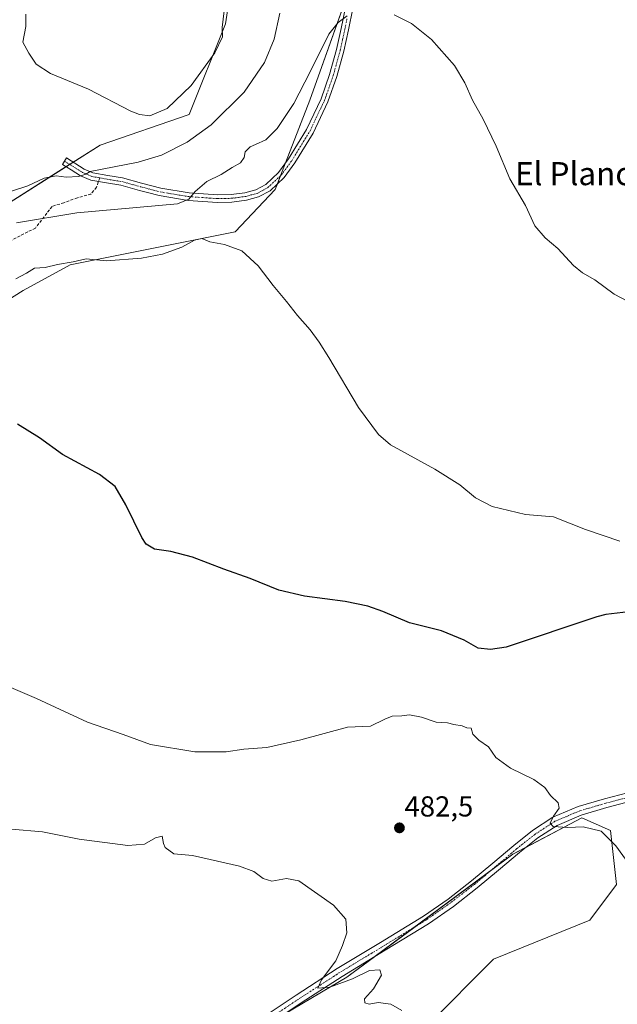
# Model space of a CAD drawing. Units: metres. Extents: x 580267 to 583710, y 4719643 to 4721997.
# Drawn here: x 581226 to 581434, y 4720283 to 4720624 of the extents above; entities that cross this region are included whole.
import ezdxf
from ezdxf.enums import TextEntityAlignment as Align

# ---------------------------------------------------------------- set-up
doc = ezdxf.new("R2010")
doc.units = ezdxf.units.M
doc.header["$MEASUREMENT"] = 0
doc.linetypes.add('TRAZO_Y_PUNTO', pattern=[1, 0.5, -0.25, 0, -0.25])
doc.linetypes.add('TRAZOSX2', pattern=[1.5, 1, -0.5])
for name, color, linetype, lineweight in [('Camino', 19, 'Continuous', 0), ('Camino Cxs', 19, 'Continuous', 0), ('Camino eje', 39, 'TRAZO_Y_PUNTO', 13), ('Carátula', 7, 'Continuous', 5), ('Cultivos herbáceos CxS', 92, 'Continuous', 0), ('Curva de nivel maestra', 36, 'Continuous', 30), ('Curva de nivel normal', 36, 'Continuous', 0), ('Matorral', 135, 'Continuous', 0), ('Matorral CxS', 135, 'Continuous', 0), ('Pista no pavimentada', 254, 'Continuous', 13), ('Pista no pavimentada Cxs', 254, 'Continuous', 0), ('Pista pavimentada eje', 135, 'TRAZO_Y_PUNTO', 0), ('Punto de cota en terreno', 7, 'Continuous', 0), ('Rótulo de punto de cota en terreno', 19, 'Continuous', 0), ('Senda', 19, 'TRAZOSX2', 0), ('Texto cartográfico', 19, 'Continuous', 0)]:
    doc.layers.add(name, color=color, linetype=linetype, lineweight=lineweight)
doc.styles.add('Arial', font='txt', dxfattribs={"height": 0.2})

# ---------------------------------------------------------------- blocks, each defined once
blk = doc.blocks.new('*U160')
at = {"layer": 'Cultivos herbáceos CxS', "color": 92, "linetype": 'Continuous', "lineweight": 0}
for points in [[(581301.51, 4720647.42, 454.24), (581297.66, 4720622.55, 455.4), (581285.07, 4720591.11, 456.94), (581254.21, 4720580.51, 457.84), (581204.73, 4720549.17, 463.54), (581196.46, 4720549.61, 463.87), (581184.62, 4720554.53, 461.35), (581158.28, 4720528.8, 464.22), (581145.16, 4720515.98, 464.75), (581129.1, 4720496.54, 465.95), (581135.82, 4720481.45, 471.85), (581154.81, 4720484.45, 476.75), (581227.43, 4720530.02, 471.43), (581243.82, 4720538.94, 470.34), (581300.95, 4720550.37, 469.09), (581314.92, 4720565.14, 467.68), (581326.92, 4720596.09, 465.46), (581343.54, 4720642.86, 464.44)], [(581367.78, 4720275.31, 484.59), (581390.6, 4720298.21, 483.22), (581423.96, 4720311.71, 481.14), (581433.22, 4720324.15, 480.61), (581431.14, 4720342.86, 479.58), (581421.2, 4720347.22, 479.64), (581397.35, 4720334.58, 480.95), (581339.73, 4720291.94, 484.61), (581280.38, 4720256.82, 488.82)]]:
    blk.add_polyline3d(points, dxfattribs=at)
blk = doc.blocks.new('*U163')
at = {"layer": 'Curva de nivel normal', "color": 36, "linetype": 'Continuous', "lineweight": 0}
blk.add_polyline3d([(581437.87, 4720330.84, 480), (581433.01, 4720337.48, 480), (581427.98, 4720342.62, 480), (581421.74, 4720344.11, 480), (581416.36, 4720343.87, 480), (581411.28, 4720344.22, 480), (581410.24, 4720345.33, 480), (581411.38, 4720347.76, 480), (581413.31, 4720350.52, 480), (581413.01, 4720352.41, 480), (581410.39, 4720355.01, 480), (581408.44, 4720357.7, 480), (581404.54, 4720360.5, 480), (581396.52, 4720364.44, 480), (581391.39, 4720368.09, 480), (581388.81, 4720371.84, 480), (581385.47, 4720374.17, 480), (581383.45, 4720376.28, 480), (581382.79, 4720378.32, 480), (581381.3, 4720378.46, 480), (581379.72, 4720379.08, 480), (581376.83, 4720379.56, 480), (581374.63, 4720380.12, 480), (581370.7, 4720380.42, 480), (581365.64, 4720382.16, 480), (581361.51, 4720382.91, 480), (581358.79, 4720382.61, 480), (581355.45, 4720382.43, 480), (581352.95, 4720381.43, 480), (581347.93, 4720378.96, 480), (581339.98, 4720378.62, 480), (581323.77, 4720374.3, 480), (581312.02, 4720371.57, 480), (581303.96, 4720371.03, 480), (581297.91, 4720370.13, 480), (581287.01, 4720370.05, 480), (581271.63, 4720372.67, 480), (581262.19, 4720376.08, 480), (581249.78, 4720380.44, 480), (581232.11, 4720388.6, 480), (581217.44, 4720394.88, 480)], dxfattribs=at)
blk = doc.blocks.new('*U174')
at = {"layer": 'Curva de nivel normal', "color": 36, "linetype": 'Continuous', "lineweight": 0}
blk.add_polyline3d([(581297.13, 4720627.04, 455), (581296.44, 4720621.3, 455), (581296.66, 4720618.04, 455), (581293.92, 4720612.5, 455), (581285.69, 4720601.16, 455), (581277.44, 4720593.14, 455), (581271.43, 4720590.68, 455), (581267.79, 4720591.06, 455), (581264.87, 4720592.3, 455), (581250.14, 4720599.89, 455), (581237, 4720605.35, 455), (581232.04, 4720608.5, 455), (581229.39, 4720612.32, 455), (581227.39, 4720616.13, 455), (581228.42, 4720621.59, 455), (581228.35, 4720625.85, 455)], dxfattribs=at)
blk = doc.blocks.new('*U185')
at = {"layer": 'Curva de nivel normal', "color": 36, "linetype": 'Continuous', "lineweight": 0}
for points in [[(581225.2, 4720553.48, 465), (581246.14, 4720556.96, 465), (581281.01, 4720560.07, 465), (581284.88, 4720561.77, 465), (581287.13, 4720564.43, 465), (581291.12, 4720567.84, 465), (581296.17, 4720570.31, 465), (581299.93, 4720572.74, 465), (581302.86, 4720574.31, 465), (581304.14, 4720576.17, 465), (581304.46, 4720578.17, 465), (581306.23, 4720579.93, 465), (581308.03, 4720580.63, 465), (581311.67, 4720582.3, 465), (581315.59, 4720586.29, 465), (581321.34, 4720594.88, 465), (581326.99, 4720605.9, 465), (581333.47, 4720618.93, 465), (581336.71, 4720622.93, 465), (581339.84, 4720625.25, 465)], [(581356.17, 4720625.65, 465), (581362.15, 4720622.61, 465), (581369.13, 4720617.13, 465), (581377.03, 4720608.08, 465), (581380.67, 4720602.06, 465), (581383.32, 4720596.04, 465), (581387.05, 4720589.44, 465), (581391.56, 4720580.12, 465), (581396.31, 4720568.77, 465), (581401.64, 4720559.54, 465), (581404.96, 4720552.46, 465), (581408.48, 4720548.33, 465), (581412.86, 4720544.62, 465), (581418.34, 4720538.76, 465), (581421.45, 4720536.16, 465), (581425.79, 4720533.71, 465), (581432.45, 4720528.8, 465), (581437.04, 4720526.4, 465)]]:
    blk.add_polyline3d(points, dxfattribs=at)
blk = doc.blocks.new('5PATER')
at = {"layer": 'Carátula', "linetype": 'Continuous', "lineweight": 5}
h = blk.add_hatch(color=250, dxfattribs=at)
edge = h.paths.add_edge_path()
edge.add_ellipse((0, 0.01), major_axis=(-1.33, -1.34), ratio=0.999422, start_angle=0, end_angle=360)

msp = doc.modelspace()

# ---------------------------------------------------------------- linework, layer by layer
at = {"layer": 'Camino', "color": 19, "linetype": 'Continuous', "lineweight": 0}
msp.add_polyline3d([(581341.8, 4720627.81, 464.97), (581340.32, 4720620.39, 465.26), (581338.69, 4720613.01, 465.43), (581336.25, 4720604.21, 465.53), (581333.19, 4720595.5, 466.01), (581328.01, 4720584.63, 466.55), (581321.68, 4720574.3, 466.96), (581317.97, 4720569.2, 467.38), (581313.11, 4720564.66, 467.66), (581309.08, 4720562.51, 467.67), (581304.92, 4720561.42, 467.54), (581299.88, 4720560.72, 467.26), (581294.88, 4720560.6, 466.95), (581284.74, 4720561.3, 465.32), (581274.68, 4720562.96, 463.82), (581270.6, 4720564.05, 463.05), (581267.87, 4720564.77, 462.47), (581261.36, 4720566.55, 461.67), (581256.35, 4720567.37, 461.14), (581250.92, 4720568.34, 460.36), (581247.39, 4720569.86, 459.83), (581244.15, 4720571.88, 459.21), (581241.08, 4720573.8, 458.41), (581242.46, 4720576.01, 458.06), (581248.6, 4720572.17, 459.46), (581251.67, 4720570.85, 459.96), (581256.79, 4720569.94, 460.49), (581261.92, 4720569.1, 461.31), (581268.54, 4720567.29, 462.24), (581275.23, 4720565.52, 463.14), (581285.04, 4720563.9, 464.64), (581294.94, 4720563.21, 466.43), (581299.67, 4720563.33, 466.78), (581304.41, 4720563.98, 467.11), (581308.13, 4720564.95, 467.34), (581311.58, 4720566.8, 467.45), (581316.01, 4720570.93, 467.27), (581319.52, 4720575.75, 467.02), (581325.72, 4720585.87, 466.4), (581330.78, 4720596.49, 465.84), (581333.76, 4720604.99, 465.63), (581336.16, 4720613.64, 465.4), (581337.76, 4720620.93, 465.39), (581339.23, 4720628.23, 464.99)], dxfattribs=at)
at = {"layer": 'Camino Cxs', "color": 19, "linetype": 'Continuous', "lineweight": 0}
msp.add_polyline3d([(581341.8, 4720627.81, 464.97), (581340.32, 4720620.39, 465.26), (581338.69, 4720613.01, 465.43), (581336.25, 4720604.21, 465.53), (581333.19, 4720595.5, 466.01), (581328.01, 4720584.63, 466.55), (581321.68, 4720574.3, 466.96), (581317.97, 4720569.2, 467.38), (581313.11, 4720564.66, 467.66), (581309.08, 4720562.51, 467.67), (581304.92, 4720561.42, 467.54), (581299.88, 4720560.72, 467.26), (581294.88, 4720560.6, 466.95), (581284.74, 4720561.3, 465.32), (581274.68, 4720562.96, 463.82), (581270.6, 4720564.05, 463.05), (581267.87, 4720564.77, 462.47), (581261.36, 4720566.55, 461.67), (581256.35, 4720567.37, 461.14), (581250.92, 4720568.34, 460.36), (581247.39, 4720569.86, 459.83), (581244.15, 4720571.88, 459.21), (581241.08, 4720573.8, 458.41), (581242.46, 4720576.01, 458.06), (581248.6, 4720572.17, 459.46), (581251.67, 4720570.85, 459.96), (581256.79, 4720569.94, 460.49), (581261.92, 4720569.1, 461.31), (581268.54, 4720567.29, 462.24), (581275.23, 4720565.52, 463.14), (581285.04, 4720563.9, 464.64), (581294.94, 4720563.21, 466.43), (581299.67, 4720563.33, 466.78), (581304.41, 4720563.98, 467.11), (581308.13, 4720564.95, 467.34), (581311.58, 4720566.8, 467.45), (581316.01, 4720570.93, 467.27), (581319.52, 4720575.75, 467.02), (581325.72, 4720585.87, 466.4), (581330.78, 4720596.49, 465.84), (581333.76, 4720604.99, 465.63), (581336.16, 4720613.64, 465.4), (581337.76, 4720620.93, 465.39), (581339.23, 4720628.23, 464.99)], dxfattribs=at)
at = {"layer": 'Camino eje', "color": 39, "linetype": 'TRAZO_Y_PUNTO', "lineweight": 13}
for points in [[(581254.01, 4720569.11, 460.45), (581256.57, 4720568.66, 460.79), (581261.64, 4720567.83, 461.49), (581268.21, 4720566.03, 462.36), (581272.92, 4720564.79, 463.16), (581274.96, 4720564.24, 463.43), (581284.89, 4720562.6, 464.95), (581289.84, 4720562.26, 465.89), (581294.91, 4720561.91, 466.69), (581297.28, 4720561.97, 466.93), (581299.78, 4720562.03, 467.02), (581302.15, 4720562.35, 467.11), (581304.67, 4720562.7, 467.33), (581306.53, 4720563.19, 467.47), (581308.61, 4720563.73, 467.5), (581310.33, 4720564.66, 467.52), (581312.35, 4720565.73, 467.55), (581314.78, 4720568, 467.39), (581316.99, 4720570.07, 467.32), (581320.6, 4720575.03, 466.98), (581326.87, 4720585.25, 466.47), (581331.99, 4720596, 465.96), (581333.52, 4720600.35, 465.77), (581335.01, 4720604.6, 465.58), (581337.43, 4720613.33, 465.38), (581338.24, 4720617.02, 465.28), (581339.04, 4720620.66, 465.31), (581339.78, 4720624.31, 465.24)], [(581241.77, 4720574.91, 458.23), (581246.38, 4720572.03, 459.28), (581248, 4720571.02, 459.63), (581251.3, 4720569.6, 460.14), (581254.01, 4720569.11, 460.45)]]:
    msp.add_polyline3d(points, dxfattribs=at)
at = {"layer": 'Cultivos herbáceos CxS', "color": 92, "linetype": 'Continuous', "lineweight": 0}
for points in [[(581141.59, 4720482.36, 473.13), (581135.82, 4720481.45, 471.85), (581129.1, 4720496.54, 465.95), (581145.16, 4720515.98, 464.75), (581158.28, 4720528.8, 464.22), (581184.61, 4720554.53, 461.35), (581196.46, 4720549.61, 463.87), (581204.73, 4720549.17, 463.54), (581242.36, 4720573, 458.73), (581243.58, 4720573.77, 458.61), (581244.8, 4720574.55, 458.53), (581254.21, 4720580.51, 457.84), (581285.07, 4720591.11, 456.94), (581297.66, 4720622.55, 455.4), (581301.51, 4720647.42, 454.24)], [(581339.73, 4720632.13, 464.8), (581326.92, 4720596.09, 465.46), (581318.48, 4720574.33, 467.12), (581316.74, 4720569.83, 467.32), (581315.66, 4720567.04, 467.5), (581314.92, 4720565.14, 467.68), (581300.95, 4720550.37, 469.09), (581243.82, 4720538.94, 470.34), (581227.43, 4720530.02, 471.43), (581154.81, 4720484.45, 476.75), (581141.59, 4720482.36, 473.13)], [(581317.04, 4720278.51, 485.92), (581339.73, 4720291.94, 484.61), (581349.36, 4720299.06, 483.98), (581363.39, 4720309.44, 483.01), (581389.52, 4720328.79, 481.43), (581397.35, 4720334.58, 480.95), (581401.6, 4720336.83, 480.68), (581421.2, 4720347.22, 479.64), (581431.14, 4720342.86, 479.58), (581433.22, 4720324.15, 480.61), (581423.95, 4720311.71, 481.14), (581390.6, 4720298.21, 483.22), (581367.78, 4720275.31, 484.59)]]:
    msp.add_polyline3d(points, dxfattribs=at)
at = {"layer": 'Curva de nivel maestra', "color": 36, "linetype": 'Continuous', "lineweight": 30}
msp.add_polyline3d([(581443.25, 4720419.38, 475), (581429.57, 4720417.7, 475), (581426.4, 4720416.9, 475), (581395, 4720406.4, 475), (581389.51, 4720405.64, 475), (581385.22, 4720406.08, 475), (581380.47, 4720408.82, 475), (581372.53, 4720412.04, 475), (581361.47, 4720414.88, 475), (581352.19, 4720418.79, 475), (581347.06, 4720420.64, 475), (581339.14, 4720422.18, 475), (581325.1, 4720424.05, 475), (581316.18, 4720426.16, 475), (581306.21, 4720430.16, 475), (581297.06, 4720433.45, 475), (581286.18, 4720437.56, 475), (581278.74, 4720439.55, 475), (581273.02, 4720440.42, 475), (581270.13, 4720442.16, 475), (581268.58, 4720444.38, 475), (581263.04, 4720455.76, 475), (581259.34, 4720462.06, 475), (581253.96, 4720466.26, 475), (581241.11, 4720473.16, 475), (581233.17, 4720478.92, 475), (581225.5, 4720483.72, 475)], dxfattribs=at)
at = {"layer": 'Curva de nivel normal', "color": 36, "linetype": 'Continuous', "lineweight": 0}
for points in [[(581223.11, 4720564.39, 460), (581229.1, 4720566.36, 460), (581234.76, 4720569.03, 460), (581238.9, 4720569.84, 460), (581242.43, 4720569.39, 460), (581246.64, 4720569.6, 460), (581249.16, 4720570.4, 460), (581250.71, 4720571.33, 460), (581267.38, 4720574.54, 460), (581275.47, 4720577.02, 460), (581284.38, 4720581.44, 460), (581292.72, 4720587.46, 460), (581304.11, 4720598.8, 460), (581311.15, 4720609.13, 460), (581314.58, 4720617.24, 460), (581316.53, 4720626.2, 460)], [(581434.35, 4720443.19, 470), (581422.45, 4720447.19, 470), (581411.36, 4720451.61, 470), (581401.64, 4720452.43, 470), (581390.13, 4720455.17, 470), (581384.33, 4720458.15, 470), (581378.91, 4720462.72, 470), (581370.27, 4720468.08, 470), (581354.86, 4720476.56, 470), (581350.72, 4720480.14, 470), (581343.79, 4720489.5, 470), (581333.5, 4720506.88, 470), (581330.08, 4720512.13, 470), (581327.05, 4720516.44, 470), (581322.66, 4720521.38, 470), (581318.86, 4720526.26, 470), (581314.23, 4720531.75, 470), (581309.02, 4720538.61, 470), (581303.3, 4720543.84, 470), (581297.25, 4720546.02, 470), (581292.2, 4720546.94, 470), (581289.47, 4720548.15, 470), (581286.84, 4720547.54, 470), (581282.48, 4720545.11, 470), (581275.76, 4720542.65, 470), (581268.52, 4720541.25, 470), (581256.38, 4720540.36, 470), (581249.38, 4720541.02, 470), (581244.78, 4720539.97, 470), (581239.44, 4720539.04, 470), (581235.11, 4720538.04, 470), (581231.41, 4720537.85, 470), (581228.66, 4720536.13, 470), (581224.97, 4720534.16, 470)], [(581223.43, 4720343.3, 485), (581234.13, 4720342.42, 485), (581246.92, 4720339.79, 485), (581263.78, 4720337.68, 485), (581269.54, 4720338.04, 485), (581273.33, 4720340.28, 485), (581275.74, 4720340.85, 485), (581276.09, 4720338.34, 485), (581276.68, 4720336.92, 485), (581279.75, 4720334.79, 485), (581286.22, 4720334.21, 485), (581294.89, 4720332.14, 485), (581302.54, 4720330.48, 485), (581307.45, 4720328.56, 485), (581310.7, 4720326.18, 485), (581313.73, 4720325.28, 485), (581318.78, 4720326.19, 485), (581323.13, 4720325.42, 485), (581335.08, 4720316.95, 485), (581339.42, 4720312.09, 485), (581339.78, 4720307.31, 485), (581338.24, 4720302.99, 485), (581335.9, 4720297.65, 485), (581330.9, 4720291.08, 485), (581329.62, 4720288.18, 485), (581333.78, 4720288.48, 485), (581341.65, 4720291.34, 485), (581347.63, 4720294.32, 485), (581351.2, 4720294.56, 485), (581351.73, 4720292.64, 485), (581348.98, 4720287.92, 485), (581345.86, 4720284.51, 485), (581346.02, 4720283.08, 485), (581347.47, 4720282.62, 485), (581350.62, 4720283.16, 485), (581355, 4720282.58, 485), (581358.77, 4720280.43, 485)]]:
    msp.add_polyline3d(points, dxfattribs=at)
at = {"layer": 'Matorral', "color": 135, "linetype": 'Continuous', "lineweight": 0}
for points in [[(581141.59, 4720482.36, 473.13), (581135.82, 4720481.45, 471.85), (581129.1, 4720496.54, 465.95), (581145.16, 4720515.98, 464.75), (581158.28, 4720528.8, 464.22), (581184.61, 4720554.53, 461.35), (581196.46, 4720549.61, 463.87), (581204.73, 4720549.17, 463.54), (581242.36, 4720573, 458.73), (581243.58, 4720573.77, 458.61), (581244.8, 4720574.55, 458.53), (581254.21, 4720580.51, 457.84), (581285.07, 4720591.11, 456.94), (581297.66, 4720622.55, 455.4), (581301.51, 4720647.42, 454.24)], [(581339.73, 4720632.13, 464.8), (581326.92, 4720596.09, 465.46), (581318.48, 4720574.33, 467.12), (581316.74, 4720569.83, 467.32), (581315.66, 4720567.04, 467.5), (581314.92, 4720565.14, 467.68), (581300.95, 4720550.37, 469.09), (581243.82, 4720538.94, 470.34), (581227.43, 4720530.02, 471.43), (581154.81, 4720484.45, 476.75), (581141.59, 4720482.36, 473.13)], [(581317.04, 4720278.51, 485.92), (581339.73, 4720291.94, 484.61), (581349.36, 4720299.06, 483.98), (581363.39, 4720309.44, 483.01), (581389.52, 4720328.79, 481.43), (581397.35, 4720334.58, 480.95), (581401.6, 4720336.83, 480.68), (581421.2, 4720347.22, 479.64), (581431.14, 4720342.86, 479.58), (581433.22, 4720324.15, 480.61), (581423.95, 4720311.71, 481.14), (581390.6, 4720298.21, 483.22), (581367.78, 4720275.31, 484.59)]]:
    msp.add_polyline3d(points, dxfattribs=at)
at = {"layer": 'Matorral CxS', "color": 135, "linetype": 'Continuous', "lineweight": 0}
for points in [[(581343.54, 4720642.86, 464.44), (581326.92, 4720596.09, 465.46), (581314.92, 4720565.14, 467.68), (581300.95, 4720550.37, 469.09), (581243.82, 4720538.94, 470.34), (581227.43, 4720530.02, 471.43), (581154.81, 4720484.45, 476.75), (581135.82, 4720481.45, 471.85), (581129.1, 4720496.54, 465.95), (581145.16, 4720515.98, 464.75), (581158.28, 4720528.8, 464.22), (581184.62, 4720554.53, 461.35), (581196.46, 4720549.61, 463.87), (581204.73, 4720549.17, 463.54), (581254.21, 4720580.51, 457.84), (581285.07, 4720591.11, 456.94), (581297.66, 4720622.55, 455.4), (581301.51, 4720647.42, 454.24)], [(581280.38, 4720256.82, 488.82), (581339.73, 4720291.94, 484.61), (581397.35, 4720334.58, 480.95), (581421.2, 4720347.22, 479.64), (581431.14, 4720342.86, 479.58), (581433.22, 4720324.15, 480.61), (581423.96, 4720311.71, 481.14), (581390.6, 4720298.21, 483.22), (581367.78, 4720275.31, 484.59)]]:
    msp.add_polyline3d(points, dxfattribs=at)
at = {"layer": 'Pista no pavimentada', "color": 254, "linetype": 'Continuous', "lineweight": 13}
for points in [[(581495.75, 4720355.89, 476.55), (581490.42, 4720355.76, 476.85), (581487.21, 4720356.58, 476.96), (581484.51, 4720357.44, 477.05), (581478.69, 4720359.04, 477.25), (581473.07, 4720360.13, 477.48), (581469.21, 4720360.12, 477.58), (581465.14, 4720359.49, 477.68), (581456.44, 4720357.4, 477.97), (581443.1, 4720354.22, 478.5), (581429.92, 4720350.77, 479.1), (581421, 4720348.15, 479.53), (581412.64, 4720344.61, 479.94), (581405.96, 4720340.29, 480.36), (581399.59, 4720335.24, 480.86), (581392.34, 4720329.09, 481.35), (581384.97, 4720322.93, 481.83), (581376.69, 4720316.52, 482.45), (581368.08, 4720310.47, 482.93), (581353.04, 4720301.28, 483.79), (581338.07, 4720292.25, 484.56), (581323.85, 4720283.07, 485.52), (581309.77, 4720273.64, 486.39)], [(581307.99, 4720276.23, 486.7), (581322.12, 4720285.69, 485.65), (581336.41, 4720294.92, 484.6), (581351.41, 4720303.97, 483.59), (581366.36, 4720313.1, 482.79), (581374.82, 4720319.05, 482.35), (581383, 4720325.39, 481.85), (581390.32, 4720331.5, 481.35), (581397.59, 4720337.67, 480.91), (581404.13, 4720342.85, 480.42), (581411.16, 4720347.4, 479.97), (581419.95, 4720351.12, 479.56), (581429.08, 4720353.8, 478.97), (581442.34, 4720357.27, 478.43)]]:
    msp.add_polyline3d(points, dxfattribs=at)
at = {"layer": 'Pista no pavimentada Cxs', "color": 254, "linetype": 'Continuous', "lineweight": 0}
for points in [[(581307.99, 4720276.23, 486.7), (581322.12, 4720285.69, 485.65), (581336.41, 4720294.92, 484.6), (581351.41, 4720303.97, 483.59), (581366.36, 4720313.1, 482.79), (581374.82, 4720319.05, 482.35), (581383, 4720325.39, 481.85), (581390.32, 4720331.5, 481.35), (581397.59, 4720337.67, 480.91), (581404.13, 4720342.85, 480.42), (581411.16, 4720347.4, 479.97), (581419.95, 4720351.12, 479.56), (581429.08, 4720353.8, 478.97), (581442.34, 4720357.27, 478.43)], [(581443.1, 4720354.22, 478.5), (581429.92, 4720350.77, 479.1), (581421, 4720348.15, 479.53), (581412.64, 4720344.61, 479.94), (581405.96, 4720340.29, 480.36), (581399.59, 4720335.24, 480.86), (581392.34, 4720329.09, 481.35), (581384.97, 4720322.93, 481.83), (581376.69, 4720316.52, 482.45), (581368.08, 4720310.47, 482.93), (581353.04, 4720301.28, 483.79), (581338.07, 4720292.25, 484.56), (581323.85, 4720283.07, 485.52), (581309.77, 4720273.64, 486.39)]]:
    msp.add_polyline3d(points, dxfattribs=at)
at = {"layer": 'Pista pavimentada eje', "color": 135, "linetype": 'TRAZO_Y_PUNTO', "lineweight": 0}
msp.add_polyline3d([(581442.72, 4720355.75, 478.46), (581429.5, 4720352.29, 479.02), (581420.48, 4720349.64, 479.52), (581411.9, 4720346.01, 479.94), (581405.05, 4720341.57, 480.38), (581398.59, 4720336.46, 480.87), (581391.33, 4720330.3, 481.29), (581387.67, 4720327.24, 481.59), (581383.99, 4720324.16, 481.8), (581379.9, 4720320.99, 482.08), (581375.76, 4720317.79, 482.32), (581371.53, 4720314.81, 482.6), (581367.22, 4720311.79, 482.83), (581359.7, 4720307.19, 483.33), (581352.23, 4720302.63, 483.62), (581337.24, 4720293.59, 484.41), (581330.1, 4720288.97, 484.97), (581322.99, 4720284.38, 485.5), (581308.88, 4720274.94, 486.5)], dxfattribs=at)
at = {"layer": 'Senda', "color": 19, "linetype": 'TRAZOSX2', "lineweight": 0}
msp.add_polyline3d([(581254.01, 4720569.11, 460.45), (581252.93, 4720565.86, 461.5), (581251, 4720563.5, 462.49), (581246.28, 4720562.21, 463.12), (581241.57, 4720560.5, 463.26), (581237.5, 4720559.22, 463.36), (581231.72, 4720551.72, 464.87), (581223.36, 4720547.43, 465.42)], dxfattribs=at)

# ---------------------------------------------------------------- block references
at = {"layer": 'Cultivos herbáceos CxS', "color": 92, "linetype": 'Continuous', "lineweight": 0}
msp.add_blockref('*U160', (0, 0), dxfattribs=at)
at = {"layer": 'Curva de nivel normal', "color": 36, "linetype": 'Continuous', "lineweight": 0}
for name in ['*U174', '*U185', '*U163']:
    msp.add_blockref(name, (0, 0), dxfattribs=at)
at = {"layer": 'Punto de cota en terreno', "linetype": 'Continuous', "lineweight": 0}
msp.add_blockref('5PATER', (581357.97, 4720343.73, 482.5), dxfattribs=at)

# ---------------------------------------------------------------- texts
at = {"layer": 'Rótulo de punto de cota en terreno', "color": 19, "linetype": 'Continuous', "lineweight": 0, "style": 'Arial'}
msp.add_text('482,5', height=7, dxfattribs=at).set_placement((581359.73, 4720345.49), align=Align.BOTTOM_LEFT)
at = {"layer": 'Texto cartográfico', "color": 19, "linetype": 'Continuous', "lineweight": 0, "style": 'Arial'}
msp.add_text('El Plano', height=8, dxfattribs=at).set_placement((581418.76, 4720570.58), align=Align.MIDDLE_CENTER)

doc.saveas('drawing.dxf')
